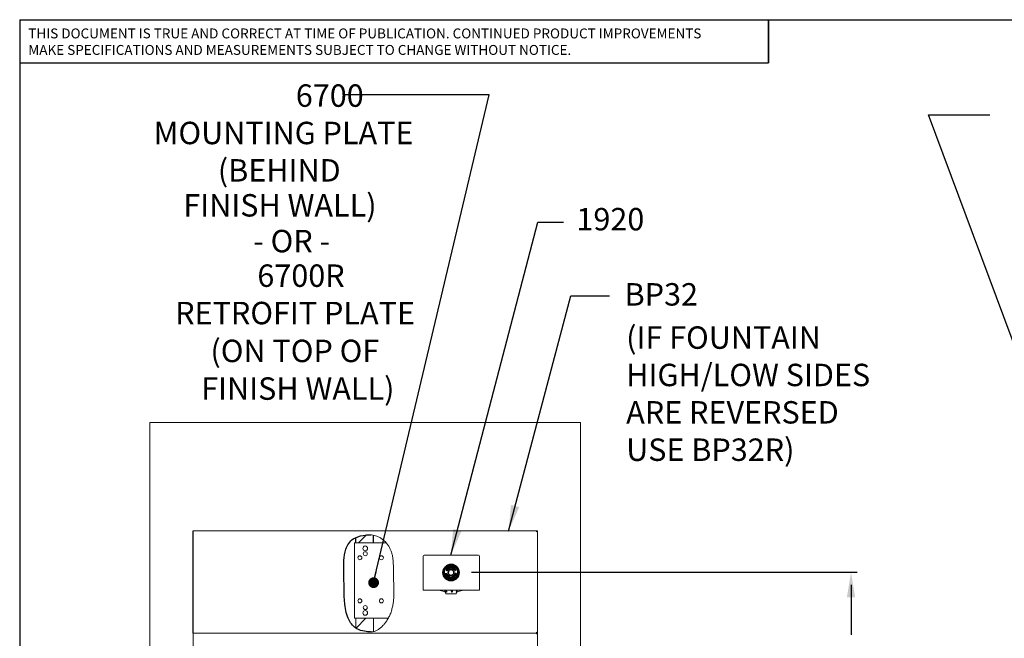
# Model space of a CAD drawing. Extents: x 0.3 to 10.6, y 0 to 7.8.
# Drawn here: x 0.3 to 4.8, y 4.9 to 7.8 of the extents above; entities that cross this region are included whole.
import ezdxf
from ezdxf.enums import TextEntityAlignment as Align

# ---------------------------------------------------------------- set-up
doc = ezdxf.new("R2010")
doc.units = 0
doc.header["$MEASUREMENT"] = 0
doc.linetypes.add('PHANTOM', pattern=[0.5, 0.25, -0.05, 0.05, -0.05, 0.05, -0.05])
doc.layers.get('0').update_dxf_attribs({"color": 1, "linetype": 'CONTINUOUS'})
for name, color, linetype in [('DIM1', 1, 'CONTINUOUS'), ('TXT', 4, 'CONTINUOUS'), ('zBORDER', 8, 'CONTINUOUS'), ('zPAGE', 4, 'CONTINUOUS')]:
    doc.layers.add(name, color=color, linetype=linetype)
doc.styles.add('ARIAL', font='ARIAL.TTF')
doc.styles.add('SLDTEXTSTYLE0', font='ARIAL.TTF', dxfattribs={"width": 0.948})
doc.styles.get("Standard").update_dxf_attribs({"font": 'simplex.shx'})
doc.dimstyles.new('SLDDIMSTYLE1', dxfattribs={"dimtxt": 0.18, "dimasz": 0.12, "dimexe": 0, "dimexo": 0.0625, "dimgap": 0, "dimtad": 0, "dimtih": 1, "dimtoh": 1, "dimdec": 0, "dimrnd": 1e-09, "dimzin": 0, "dimdsep": 46, "dimlunit": 5, "dimtxsty": 'Standard', "dimsah": 1, "dimcen": 0.09, "dimadec": 0, "dimazin": 0, "dimtfac": 0.12, "dimtdec": 0, "dimtofl": 0, "dimtmove": 0, "dimatfit": 3, "dimfxl": 1, "dimfrac": 2, "dimtolj": 1, "dimtzin": 0, "dimarcsym": 0})

# ---------------------------------------------------------------- blocks, each defined once
blk = doc.blocks.new('A SIZE_INST')
at = {"layer": 'zBORDER'}
for q in [(0.2638, 0.1725), (10.4563, 7.7875)]:
    blk.add_line((0.2638, 7.7875), q, dxfattribs=at)
at = {"layer": 'zBORDER', "lineweight": 35}
for p in [(3.7437, 7.7875), (0.2638, 7.586)]:
    blk.add_line(p, (3.7437, 7.5867), dxfattribs=at)
at = {"layer": 'zBORDER', "color": 4, "insert": (0.3038, 7.7467), "char_height": 0.046, "attachment_point": 1, "style": 'ARIAL'}
blk.add_mtext('THIS DOCUMENT IS TRUE AND CORRECT AT TIME OF PUBLICATION. CONTINUED PRODUCT IMPROVEMENTS\\PMAKE SPECIFICATIONS AND MEASUREMENTS SUBJECT TO CHANGE WITHOUT NOTICE.', dxfattribs=at)
at = {"layer": 'zBORDER', "color": 4, "style": 'ARIAL'}
for tag, height, p in [('#1', 0.045, (6.4193, 0.5197)), ('#2', 0.045, (6.8239, 0.5155)), ('REVNAME', 0.045, (7.0574, 0.5158)), ('PART#', 0.07, (10.1105, 0.4999)), ('MODEL(S)', 0.08, (8.4981, 0.4525)), ('NAME1', 0.045, (6.4588, 0.364)), ('NAME2', 0.045, (7.0567, 0.3632)), ('TITLE:', 0.08, (8.4959, 0.3278)), ('REV.', 0.07, (10.1282, 0.3073)), ('NAME3', 0.045, (6.4999, 0.2116)), ('1', 0.0504, (10.0824, 0.2116)), ('X', 0.0504, (10.3312, 0.2116))]:
    blk.add_attdef(tag, text='', height=height, dxfattribs=at).set_placement(p, align=Align.MIDDLE_CENTER)
at = {"layer": 'zBORDER', "color": 4, "style": 'ARIAL', "width": 0.9}
for tag, p in [('DATE2', (6.9573, 0.2116)), ('SC', (7.5641, 0.2116)), ('DWG.TYPE', (8.879, 0.2116))]:
    blk.add_attdef(tag, text='', height=0.045, dxfattribs=at).set_placement(p, align=Align.MIDDLE_CENTER)
at = {"layer": 'zBORDER', "color": 4, "style": 'ARIAL'}
blk.add_attdef('YR', (0.5148, 0.0298), '', height=0.1, dxfattribs=at)
at = {"layer": 'zPAGE', "color": 4, "style": 'ARIAL'}
blk.add_attdef("PG#'S", (10.6009, 6.462), '', height=0.1, rotation=90, dxfattribs=at)

msp = doc.modelspace()

# ---------------------------------------------------------------- linework, layer by layer
at = {"color": 7, "linetype": 'Continuous', "lineweight": 15}
for p, q in [((0.869, 5.9166), (0.869, 2.9166)), ((2.869, 5.9166), (0.869, 5.9166)), ((2.869, 5.9166), (2.869, 2.9166)), ((2.6669, 5.4128), (1.0694, 5.4128)), ((2.6669, 5.4128), (2.6694, 5.4128)), ((2.6694, 4.9378), (2.6694, 5.4128)), ((1.8194, 5.3566), (1.8194, 5.0066)), ((1.9675, 5.3566), (1.8194, 5.3566)), ((1.9675, 5.3566), (1.9194, 5.3566)), ((2.1381, 5.2952), (2.1381, 5.138)), ((2.1381, 5.2952), (2.1381, 5.138)), ((2.1434, 5.3005), (2.1919, 5.3005)), ((2.1919, 5.3005), (2.3469, 5.3005)), ((2.3469, 5.3005), (2.3954, 5.3005)), ((2.4006, 5.2952), (2.4006, 5.138)), ((2.4008, 5.1849), (2.4006, 5.1849)), ((2.4008, 5.1849), (2.4008, 5.1536)), ((2.1381, 5.138), (2.1919, 5.138)), ((2.1905, 5.138), (2.3456, 5.138)), ((2.1919, 5.138), (2.3469, 5.138)), ((2.2247, 5.138), (2.2269, 5.1378)), ((2.2269, 5.1378), (2.2376, 5.1378)), ((2.2376, 5.138), (2.2441, 5.1206)), ((2.243, 5.1363), (2.2423, 5.138)), ((2.2478, 5.1327), (2.2481, 5.1325)), ((2.2694, 5.1363), (2.2692, 5.138)), ((2.2694, 5.1365), (2.2694, 5.138)), ((2.2759, 5.138), (2.2755, 5.1363)), ((2.2917, 5.1206), (2.2983, 5.138)), ((2.2943, 5.1363), (2.2948, 5.138)), ((2.2973, 5.138), (2.2966, 5.1363)), ((2.2982, 5.1378), (2.3019, 5.1378)), ((2.3019, 5.1378), (2.304, 5.138)), ((2.3469, 5.138), (2.4006, 5.138)), ((2.4008, 5.1536), (2.4006, 5.1536)), ((2.2458, 5.1197), (2.2455, 5.1197)), ((2.2903, 5.1197), (2.2458, 5.1197)), ((1.8194, 5.0066), (1.9762, 5.0066)), ((1.8249, 4.9616), (1.8249, 5.0066)), ((1.9083, 5.0066), (1.9083, 4.9451)), ((1.9194, 5.0066), (1.9762, 5.0066)), ((1.0694, 4.9378), (1.0694, 3.9378)), ((1.0694, 4.9378), (2.6665, 4.9378)), ((2.6665, 4.9354), (2.6665, 4.9378)), ((2.6665, 4.9378), (2.6669, 4.9378)), ((2.6669, 4.9378), (2.6694, 4.9378)), ((2.667, 4.9378), (2.6694, 4.9378)), ((2.6694, 3.9378), (2.6694, 4.9378))]:
    msp.add_line(p, q, dxfattribs=at)
at = {"color": 7}
for p, q in [((1.0694, 4.9378), (1.0694, 5.4128)), ((1.8249, 5.3566), (1.8249, 5.3818)), ((1.8752, 5.394), (1.8387, 5.3566)), ((1.9083, 5.3566), (1.9083, 5.3926)), ((1.8721, 5.0066), (1.8269, 4.9603))]:
    msp.add_line(p, q, dxfattribs=at)
at = {"color": 7, "linetype": 'Continuous', "lineweight": 35}
for p, q in [((2.2447, 5.2338), (2.2448, 5.2339)), ((2.2503, 5.2278), (2.2447, 5.2338)), ((2.2448, 5.2339), (2.252, 5.2323)), ((2.2467, 5.2327), (2.2508, 5.2284)), ((2.2531, 5.2313), (2.2467, 5.2327)), ((2.2489, 5.2391), (2.249, 5.2392)), ((2.252, 5.2323), (2.2489, 5.2391)), ((2.249, 5.2392), (2.2561, 5.2349)), ((2.2508, 5.2284), (2.2503, 5.2278)), ((2.2505, 5.2374), (2.2532, 5.2315)), ((2.2556, 5.2343), (2.2505, 5.2374)), ((2.2532, 5.2315), (2.2531, 5.2313)), ((2.2561, 5.2349), (2.2556, 5.2343)), ((2.2656, 5.2471), (2.27, 5.2471)), ((2.2656, 5.2463), (2.2656, 5.2471)), ((2.2674, 5.2463), (2.2656, 5.2463)), ((2.2674, 5.2389), (2.2674, 5.2463)), ((2.2683, 5.2389), (2.2674, 5.2389)), ((2.2682, 5.2463), (2.2683, 5.2389)), ((2.27, 5.2463), (2.2682, 5.2463)), ((2.27, 5.2471), (2.27, 5.2463)), ((2.2711, 5.2388), (2.2725, 5.2468)), ((2.2719, 5.2387), (2.2711, 5.2388)), ((2.2733, 5.2467), (2.2719, 5.2387)), ((2.2725, 5.2468), (2.2733, 5.2467)), ((2.282, 5.2332), (2.2886, 5.238)), ((2.2825, 5.2325), (2.282, 5.2332)), ((2.2875, 5.2361), (2.2825, 5.2325)), ((2.2856, 5.2281), (2.2875, 5.2361)), ((2.2857, 5.228), (2.2856, 5.2281)), ((2.2924, 5.2327), (2.2857, 5.228)), ((2.2887, 5.2378), (2.2868, 5.2297)), ((2.2868, 5.2297), (2.2919, 5.2334)), ((2.2886, 5.238), (2.2887, 5.2378)), ((2.2919, 5.2334), (2.2924, 5.2327)), ((2.2406, 5.2136), (2.2496, 5.2128)), ((2.2409, 5.2128), (2.2406, 5.2136)), ((2.2438, 5.2125), (2.2409, 5.2128)), ((2.2429, 5.2071), (2.245, 5.2092)), ((2.2432, 5.2062), (2.2429, 5.2071)), ((2.2496, 5.2126), (2.2432, 5.2062)), ((2.245, 5.2092), (2.2438, 5.2125)), ((2.2447, 5.2124), (2.2456, 5.2098)), ((2.248, 5.2121), (2.2447, 5.2124)), ((2.2456, 5.2098), (2.248, 5.2121)), ((2.2496, 5.2128), (2.2496, 5.2126)), ((2.251, 5.1995), (2.2511, 5.1987)), ((2.2538, 5.1951), (2.2575, 5.2015)), ((2.2546, 5.1947), (2.2538, 5.1951)), ((2.255, 5.2022), (2.2542, 5.2024)), ((2.2582, 5.2011), (2.2546, 5.1947)), ((2.2559, 5.2024), (2.2563, 5.2031)), ((2.2575, 5.2015), (2.2559, 5.2024)), ((2.2563, 5.2031), (2.2602, 5.2009)), ((2.2598, 5.2002), (2.2582, 5.2011)), ((2.259, 5.1926), (2.2616, 5.2004)), ((2.2598, 5.1924), (2.259, 5.1926)), ((2.2602, 5.2009), (2.2598, 5.2002)), ((2.2623, 5.2002), (2.2598, 5.1924)), ((2.2616, 5.2004), (2.2623, 5.2002)), ((2.2634, 5.1998), (2.2643, 5.1997)), ((2.2665, 5.1915), (2.2634, 5.1998)), ((2.2643, 5.1997), (2.2667, 5.1933)), ((2.2667, 5.1914), (2.2665, 5.1915)), ((2.2667, 5.1933), (2.2698, 5.1995)), ((2.2706, 5.1994), (2.2667, 5.1914)), ((2.2698, 5.1995), (2.2706, 5.1994)), ((2.2729, 5.1916), (2.274, 5.2005)), ((2.2738, 5.1919), (2.2729, 5.1916)), ((2.2741, 5.1948), (2.2738, 5.1919)), ((2.274, 5.2005), (2.2742, 5.2006)), ((2.2775, 5.1959), (2.2741, 5.1948)), ((2.2742, 5.2006), (2.2804, 5.194)), ((2.2747, 5.1989), (2.2743, 5.1957)), ((2.2743, 5.1957), (2.2769, 5.1965)), ((2.2769, 5.1965), (2.2747, 5.1989)), ((2.2795, 5.1937), (2.2775, 5.1959)), ((2.2778, 5.2018), (2.2814, 5.2044)), ((2.2783, 5.2012), (2.2778, 5.2018)), ((2.2798, 5.2022), (2.2783, 5.2012)), ((2.2804, 5.194), (2.2795, 5.1937)), ((2.2841, 5.1963), (2.2798, 5.2022)), ((2.2819, 5.2038), (2.2804, 5.2027)), ((2.2804, 5.2027), (2.2847, 5.1967)), ((2.2814, 5.2044), (2.2819, 5.2038)), ((2.2822, 5.2052), (2.2851, 5.2088)), ((2.2885, 5.2001), (2.2822, 5.2052)), ((2.2857, 5.2083), (2.2833, 5.2053)), ((2.2833, 5.2053), (2.2853, 5.2037)), ((2.2847, 5.1967), (2.2841, 5.1963)), ((2.2851, 5.2088), (2.2857, 5.2083)), ((2.2853, 5.2037), (2.2877, 5.2067)), ((2.2854, 5.2096), (2.286, 5.2111)), ((2.2931, 5.2068), (2.2854, 5.2096)), ((2.2883, 5.2062), (2.2859, 5.2032)), ((2.2859, 5.2032), (2.2884, 5.2012)), ((2.2866, 5.2106), (2.2864, 5.21)), ((2.2864, 5.21), (2.2926, 5.2078)), ((2.2877, 5.2067), (2.2883, 5.2062)), ((2.2884, 5.2012), (2.2908, 5.2042)), ((2.2914, 5.2037), (2.2885, 5.2001)), ((2.2908, 5.2042), (2.2914, 5.2037)), ((2.2926, 5.2078), (2.2929, 5.2087)), ((2.294, 5.2092), (2.2931, 5.2068))]:
    msp.add_line(p, q, dxfattribs=at)
at = {"color": 7, "linetype": 'Continuous', "lineweight": 15}
for centre, radius in [((1.8694, 5.3316), 0.011), ((1.8694, 5.3066), 0.00937), ((1.8444, 5.2878), 0.00937), ((1.9444, 5.2878), 0.00937), ((1.8444, 5.0878), 0.00938), ((1.9444, 5.0878), 0.00937), ((1.8694, 5.0316), 0.0109), ((1.8694, 5.0566), 0.00937)]:
    msp.add_circle(centre, radius, dxfattribs=at)
at = {"color": 7, "linetype": 'Continuous', "lineweight": 35}
for radius in [0.0374, 0.0135]:
    msp.add_circle((2.2681, 5.2192), radius, dxfattribs=at)
at = {"color": 8, "linetype": 'PHANTOM', "lineweight": 18}
msp.add_circle((2.2681, 5.2192), 0.0351, dxfattribs=at)
at = {"color": 7, "linetype": 'Continuous', "lineweight": 15}
for centre, radius, start, end in [((2.1434, 5.2952), 0.00529, 90, 180), ((2.3954, 5.2952), 0.00528, 0, 90), ((2.1893, 4.988), 0.15, 69.7078, 88.9539), ((2.3468, 4.988), 0.15, 91.0461, 110.2922), ((2.2455, 5.1212), 0.0015, 200.6207, 270), ((2.2903, 5.1212), 0.0015, 270, 339.3793)]:
    msp.add_arc(centre, radius, start, end, dxfattribs=at)
at = {"color": 7, "linetype": 'Continuous', "lineweight": 35}
msp.add_arc((2.2681, 5.2192), 0.0375, 160.2352, 330.5982, dxfattribs=at)
msp.add_arc((2.2681, 5.2192), 0.0375, 160.2352, 330.5982, dxfattribs=at)
at = {"color": 7, "linetype": 'Continuous', "lineweight": 15}
for points, knots in [([(2.6694, 5.4128), (2.6693, 5.4125), (2.6692, 5.4118), (2.6683, 5.4108), (2.667, 5.4098), (2.6659, 5.4092), (2.6654, 5.4088)], [0, 0, 0, 0, 0.2499969, 0.5000055, 0.7500031, 1, 1, 1, 1]), ([(2.6669, 5.4128), (2.6669, 5.4125), (2.6668, 5.4118), (2.6665, 5.4108), (2.666, 5.4098), (2.6656, 5.4092), (2.6654, 5.4088)], [0, 0, 0, 0, 0.249999, 0.5, 0.750001, 1, 1, 1, 1]), ([(2.6654, 5.4088), (2.6655, 5.4094), (2.6658, 5.4104), (2.6661, 5.4117), (2.6665, 5.4127), (2.6667, 5.4128), (2.6669, 5.4128)], [0, 0, 0, 0, 0.250002, 0.499985, 0.750003, 1, 1, 1, 1]), ([(1.8984, 5.3942), (1.8979, 5.3942), (1.897, 5.3943), (1.8958, 5.3944), (1.8949, 5.3945), (1.8945, 5.3945), (1.8944, 5.3945), (1.8944, 5.3945)], [0, 0, 0, 0, 0.215733, 0.431497, 0.64652, 0.860794, 1, 1, 1, 1]), ([(1.8984, 4.9433), (1.9012, 4.9437), (1.9069, 4.9445), (1.9168, 4.9476), (1.9279, 4.953), (1.9395, 4.9612), (1.9504, 4.9712), (1.9603, 4.9824), (1.9703, 4.9962), (1.9798, 5.0124), (1.988, 5.031), (1.994, 5.05), (1.9982, 5.0692), (2.0009, 5.0888), (2.0025, 5.1124), (2.0028, 5.1401), (2.0017, 5.1719), (2.0007, 5.1993), (2.0005, 5.2222), (2.0004, 5.2404), (2, 5.2585), (1.9989, 5.2763), (1.9966, 5.2938), (1.9928, 5.3101), (1.9875, 5.325), (1.9807, 5.3386), (1.9721, 5.3514), (1.9619, 5.3632), (1.9502, 5.3736), (1.9373, 5.3822), (1.9241, 5.3884), (1.911, 5.3924), (1.9026, 5.3936), (1.8984, 5.3942)], [0, 0, 0, 0, 0.01572, 0.031548, 0.05675, 0.082848, 0.109795, 0.13733, 0.165054, 0.203254, 0.240231, 0.276472, 0.312432, 0.348431, 0.384661, 0.442242, 0.500579, 0.559403, 0.592919, 0.626352, 0.65951, 0.692241, 0.724499, 0.756409, 0.783758, 0.811497, 0.839731, 0.868226, 0.896764, 0.925201, 0.95352, 0.976691, 1, 1, 1, 1]), ([(2.243, 5.1363), (2.2433, 5.1352), (2.244, 5.1332), (2.245, 5.1307), (2.2459, 5.1292), (2.2465, 5.1285), (2.2468, 5.1282), (2.2471, 5.1281), (2.2473, 5.1281), (2.2475, 5.1283), (2.2478, 5.1287), (2.248, 5.1303), (2.2477, 5.1329), (2.2471, 5.1352), (2.2469, 5.1363)], [0, 0, 0, 0, 0.171308, 0.333091, 0.414075, 0.44458, 0.475331, 0.493951, 0.512656, 0.530195, 0.561131, 0.623048, 0.822506, 1, 1, 1, 1]), ([(2.2466, 5.1382), (2.2466, 5.1382), (2.2465, 5.1376), (2.2467, 5.1369), (2.2469, 5.1363)], [0, 0, 0, 0, 0.066816, 1, 1, 1, 1]), ([(2.2694, 5.1363), (2.2694, 5.1352), (2.2694, 5.1332), (2.2699, 5.1307), (2.2706, 5.1292), (2.2711, 5.1285), (2.2715, 5.1282), (2.2719, 5.1281), (2.2723, 5.1281), (2.2727, 5.1283), (2.2732, 5.1287), (2.2743, 5.1303), (2.2751, 5.1329), (2.2754, 5.1352), (2.2755, 5.1363)], [0, 0, 0, 0, 0.171307, 0.333091, 0.414075, 0.444579, 0.47533, 0.49395, 0.512657, 0.530194, 0.56113, 0.623047, 0.822507, 1, 1, 1, 1]), ([(2.2943, 5.1363), (2.294, 5.1352), (2.2934, 5.1332), (2.2928, 5.1307), (2.2925, 5.1292), (2.2925, 5.1285), (2.2926, 5.1282), (2.2927, 5.1281), (2.2928, 5.1281), (2.293, 5.1283), (2.2934, 5.1287), (2.2942, 5.1303), (2.2953, 5.1329), (2.2962, 5.1352), (2.2966, 5.1363)], [0, 0, 0, 0, 0.171308, 0.333091, 0.414075, 0.44458, 0.475331, 0.493951, 0.512658, 0.530195, 0.56113, 0.623048, 0.822506, 1, 1, 1, 1]), ([(1.8944, 4.9431), (1.8944, 4.9431), (1.8945, 4.9431), (1.8952, 4.9431), (1.8962, 4.9432), (1.8973, 4.9432), (1.8981, 4.9433), (1.8984, 4.9433)], [0, 0, 0, 0, 0.2142423, 0.4284853, 0.642702, 0.8569756, 1, 1, 1, 1]), ([(2.6669, 4.9378), (2.6667, 4.9379), (2.6665, 4.938), (2.6661, 4.9389), (2.6658, 4.9403), (2.6655, 4.9413), (2.6654, 4.9418)], [0, 0, 0, 0, 0.249995, 0.5000198, 0.7500008, 1, 1, 1, 1]), ([(2.6654, 4.9418), (2.6659, 4.9415), (2.667, 4.9408), (2.6683, 4.9398), (2.6692, 4.9388), (2.6693, 4.9382), (2.6694, 4.9378)], [0, 0, 0, 0, 0.249995, 0.49999, 0.750005, 1, 1, 1, 1]), ([(2.6654, 4.9418), (2.6656, 4.9415), (2.666, 4.9408), (2.6665, 4.9398), (2.6668, 4.9388), (2.6669, 4.9382), (2.6669, 4.9378)], [0, 0, 0, 0, 0.249993, 0.499989, 0.750007, 1, 1, 1, 1]), ([(2.6694, 4.9378), (2.6693, 4.9375), (2.6692, 4.9369), (2.6683, 4.9359), (2.6671, 4.935), (2.666, 4.9343), (2.6655, 4.934)], [0, 0, 0, 0, 0.249999, 0.500013, 0.749998, 1, 1, 1, 1]), ([(2.667, 4.9378), (2.667, 4.9375), (2.6669, 4.9369), (2.6666, 4.9359), (2.6661, 4.935), (2.6657, 4.9343), (2.6655, 4.934)], [0, 0, 0, 0, 0.2500169, 0.5000099, 0.7499988, 1, 1, 1, 1]), ([(2.6655, 4.934), (2.6656, 4.9345), (2.6658, 4.9355), (2.666, 4.9368), (2.6663, 4.9377), (2.6664, 4.9378), (2.6665, 4.9378)], [0, 0, 0, 0, 0.2499986, 0.5000019, 0.7500051, 1, 1, 1, 1]), ([(2.6655, 4.934), (2.6656, 4.9342), (2.6658, 4.9346), (2.666, 4.935), (2.6662, 4.9353), (2.6663, 4.9353), (2.6663, 4.9354)], [0, 0, 0, 0, 0.316934, 0.633911, 0.95081, 1, 1, 1, 1])]:
    msp.add_open_spline(points, degree=3, knots=knots, dxfattribs=at)
at = {"color": 7}
msp.add_spline([(1.8944, 4.9431), (1.8663, 4.9463), (1.8303, 4.9582), (1.7944, 4.9981), (1.7749, 5.0716), (1.7702, 5.2207), (1.7796, 5.3283), (1.8133, 5.3752), (1.8597, 5.3917), (1.8944, 5.3945), (1.8956, 5.3944)], degree=3, dxfattribs=at)
at = {"color": 7, "linetype": 'Continuous', "lineweight": 35}
msp.add_open_spline([(2.3002, 5.2192), (2.3001, 5.2171), (2.2999, 5.2129), (2.298, 5.2068), (2.295, 5.2012), (2.291, 5.1963), (2.286, 5.1923), (2.2804, 5.1893), (2.2744, 5.1874), (2.2681, 5.1868), (2.2617, 5.1874), (2.2557, 5.1893), (2.2501, 5.1923), (2.2452, 5.1963), (2.2411, 5.2012), (2.2381, 5.2068), (2.2363, 5.2129), (2.2357, 5.2192), (2.2363, 5.2255), (2.2381, 5.2316), (2.2411, 5.2372), (2.2452, 5.2421), (2.2501, 5.2461), (2.2557, 5.2491), (2.2617, 5.251), (2.2681, 5.2516), (2.2744, 5.251), (2.2804, 5.2491), (2.286, 5.2461), (2.291, 5.2421), (2.295, 5.2372), (2.298, 5.2316), (2.2999, 5.2255), (2.3001, 5.2213), (2.3002, 5.2192)], degree=3, dxfattribs=at)
at = {"color": 8, "linetype": 'PHANTOM', "lineweight": 18}
msp.add_open_spline([(2.2995, 5.2192), (2.2994, 5.2213), (2.2992, 5.2254), (2.2973, 5.2313), (2.2944, 5.2368), (2.2905, 5.2416), (2.2857, 5.2455), (2.2802, 5.2485), (2.2742, 5.2503), (2.2681, 5.2509), (2.2619, 5.2503), (2.2559, 5.2485), (2.2505, 5.2455), (2.2457, 5.2416), (2.2417, 5.2368), (2.2388, 5.2313), (2.237, 5.2254), (2.2364, 5.2192), (2.237, 5.213), (2.2388, 5.2071), (2.2417, 5.2016), (2.2457, 5.1968), (2.2505, 5.1929), (2.2559, 5.1899), (2.2619, 5.1881), (2.2681, 5.1875), (2.2742, 5.1881), (2.2802, 5.1899), (2.2857, 5.1929), (2.2905, 5.1968), (2.2944, 5.2016), (2.2973, 5.2071), (2.2992, 5.213), (2.2994, 5.2171), (2.2995, 5.2192)], degree=3, dxfattribs=at)
at = {"color": 7, "linetype": 'Continuous', "lineweight": 35}
for points, knots in [([(2.2555, 5.2393), (2.2553, 5.2399), (2.255, 5.2411), (2.2555, 5.2428), (2.2565, 5.2442), (2.2573, 5.2446), (2.2578, 5.2448)], [0, 0, 0, 0, 0.27969, 0.559295, 0.779677, 1, 1, 1, 1]), ([(2.261, 5.2369), (2.2604, 5.2368), (2.2592, 5.2364), (2.2574, 5.237), (2.2561, 5.2379), (2.2557, 5.2388), (2.2555, 5.2393)], [0, 0, 0, 0, 0.27971, 0.559394, 0.779654, 1, 1, 1, 1]), ([(2.2581, 5.2441), (2.2577, 5.2439), (2.2568, 5.2433), (2.2561, 5.2421), (2.2559, 5.2407), (2.2561, 5.24), (2.2562, 5.2396)], [0, 0, 0, 0, 0.279428, 0.559108, 0.77949, 1, 1, 1, 1]), ([(2.2562, 5.2396), (2.2565, 5.2391), (2.257, 5.2382), (2.2582, 5.2375), (2.2595, 5.2373), (2.2603, 5.2375), (2.2607, 5.2377)], [0, 0, 0, 0, 0.279623, 0.5592938, 0.7796157, 1, 1, 1, 1]), ([(2.2578, 5.2448), (2.2584, 5.245), (2.2596, 5.2454), (2.2614, 5.2448), (2.2627, 5.2438), (2.2632, 5.2429), (2.2634, 5.2425)], [0, 0, 0, 0, 0.2797837, 0.5593934, 0.7795941, 1, 1, 1, 1]), ([(2.2626, 5.2422), (2.2624, 5.2426), (2.2619, 5.2435), (2.2606, 5.2442), (2.2593, 5.2444), (2.2585, 5.2442), (2.2581, 5.2441)], [0, 0, 0, 0, 0.279704, 0.559113, 0.779639, 1, 1, 1, 1]), ([(2.2607, 5.2377), (2.2611, 5.2379), (2.262, 5.2384), (2.2628, 5.2397), (2.263, 5.241), (2.2627, 5.2418), (2.2626, 5.2422)], [0, 0, 0, 0, 0.279615, 0.559108, 0.779508, 1, 1, 1, 1]), ([(2.2634, 5.2425), (2.2635, 5.2419), (2.2639, 5.2406), (2.2633, 5.2389), (2.2623, 5.2376), (2.2615, 5.2372), (2.261, 5.2369)], [0, 0, 0, 0, 0.279605, 0.559332, 0.779589, 1, 1, 1, 1]), ([(2.277, 5.2361), (2.2765, 5.2365), (2.2755, 5.2372), (2.2747, 5.2388), (2.2746, 5.2405), (2.275, 5.2414), (2.2752, 5.2418)], [0, 0, 0, 0, 0.2796991, 0.559378, 0.7796269, 1, 1, 1, 1]), ([(2.2752, 5.2418), (2.2755, 5.2424), (2.2762, 5.2434), (2.2779, 5.2442), (2.2795, 5.2443), (2.2804, 5.2439), (2.2809, 5.2437)], [0, 0, 0, 0, 0.2797079, 0.559282, 0.7796696, 1, 1, 1, 1]), ([(2.2759, 5.2415), (2.2757, 5.241), (2.2754, 5.24), (2.2757, 5.2386), (2.2764, 5.2375), (2.277, 5.237), (2.2774, 5.2368)], [0, 0, 0, 0, 0.2796268, 0.5593428, 0.7796155, 1, 1, 1, 1]), ([(2.2806, 5.243), (2.2801, 5.2432), (2.2791, 5.2435), (2.2777, 5.2432), (2.2765, 5.2425), (2.2761, 5.2418), (2.2759, 5.2415)], [0, 0, 0, 0, 0.279416, 0.559068, 0.779483, 1, 1, 1, 1]), ([(2.2828, 5.238), (2.2824, 5.2374), (2.2817, 5.2364), (2.2801, 5.2357), (2.2784, 5.2355), (2.2775, 5.2359), (2.277, 5.2361)], [0, 0, 0, 0, 0.279614, 0.559315, 0.779576, 1, 1, 1, 1]), ([(2.2774, 5.2368), (2.2779, 5.2366), (2.2788, 5.2363), (2.2803, 5.2366), (2.2814, 5.2373), (2.2818, 5.238), (2.282, 5.2383)], [0, 0, 0, 0, 0.27966, 0.559144, 0.77951, 1, 1, 1, 1]), ([(2.282, 5.2383), (2.2822, 5.2388), (2.2826, 5.2398), (2.2823, 5.2412), (2.2816, 5.2424), (2.2809, 5.2428), (2.2806, 5.243)], [0, 0, 0, 0, 0.279706, 0.559155, 0.779652, 1, 1, 1, 1]), ([(2.2809, 5.2437), (2.2814, 5.2434), (2.2825, 5.2427), (2.2832, 5.241), (2.2834, 5.2394), (2.283, 5.2384), (2.2828, 5.238)], [0, 0, 0, 0, 0.2797756, 0.5593504, 0.7795747, 1, 1, 1, 1]), ([(2.2463, 5.2038), (2.2465, 5.2044), (2.2467, 5.2054), (2.2475, 5.2062), (2.2478, 5.2065)], [0, 0, 0, 0, 0.559047, 1, 1, 1, 1]), ([(2.2475, 5.2003), (2.2471, 5.2009), (2.2463, 5.2019), (2.2463, 5.2032), (2.2463, 5.2038)], [0, 0, 0, 0, 0.559799, 1, 1, 1, 1]), ([(2.2483, 5.2058), (2.248, 5.2054), (2.2473, 5.2046), (2.2471, 5.2031), (2.2474, 5.2018), (2.2479, 5.2011), (2.2481, 5.2008)], [0, 0, 0, 0, 0.2795985, 0.5590885, 0.7793562, 1, 1, 1, 1]), ([(2.2511, 5.1987), (2.2507, 5.1987), (2.25, 5.1987), (2.2487, 5.1992), (2.248, 5.1999), (2.2475, 5.2003)], [0, 0, 0, 0, 0.28026, 0.560614, 1, 1, 1, 1]), ([(2.2478, 5.2065), (2.2483, 5.2069), (2.2494, 5.2076), (2.2513, 5.2076), (2.2528, 5.2071), (2.2536, 5.2064), (2.2539, 5.206)], [0, 0, 0, 0, 0.279463, 0.559064, 0.779378, 1, 1, 1, 1]), ([(2.2481, 5.2008), (2.2486, 5.2004), (2.2494, 5.1996), (2.2506, 5.1996), (2.251, 5.1995)], [0, 0, 0, 0, 0.558738, 1, 1, 1, 1]), ([(2.2533, 5.2055), (2.2529, 5.2058), (2.2521, 5.2065), (2.2507, 5.2068), (2.2493, 5.2066), (2.2487, 5.2061), (2.2483, 5.2058)], [0, 0, 0, 0, 0.27976, 0.559345, 0.779564, 1, 1, 1, 1]), ([(2.2542, 5.2024), (2.2543, 5.203), (2.2543, 5.2042), (2.2536, 5.2051), (2.2533, 5.2055)], [0, 0, 0, 0, 0.558631, 1, 1, 1, 1]), ([(2.2539, 5.206), (2.2544, 5.2054), (2.2552, 5.2042), (2.2551, 5.2028), (2.255, 5.2022)], [0, 0, 0, 0, 0.5595373, 1, 1, 1, 1]), ([(2.286, 5.2111), (2.2861, 5.2116), (2.2864, 5.2125), (2.2869, 5.2132), (2.2872, 5.2136)], [0, 0, 0, 0, 0.560433, 1, 1, 1, 1]), ([(2.2877, 5.2129), (2.2874, 5.2124), (2.287, 5.2117), (2.2867, 5.2109), (2.2866, 5.2106)], [0, 0, 0, 0, 0.559557, 1, 1, 1, 1]), ([(2.2872, 5.2136), (2.2875, 5.2139), (2.2881, 5.2145), (2.2898, 5.2151), (2.291, 5.2148), (2.2917, 5.2146)], [0, 0, 0, 0, 0.28047, 0.560936, 1, 1, 1, 1]), ([(2.2914, 5.2138), (2.291, 5.2139), (2.2903, 5.2141), (2.2892, 5.214), (2.2883, 5.2136), (2.2879, 5.2131), (2.2877, 5.2129)], [0, 0, 0, 0, 0.28022, 0.559892, 0.77988, 1, 1, 1, 1]), ([(2.2935, 5.2109), (2.2935, 5.2113), (2.2935, 5.212), (2.2928, 5.2132), (2.2919, 5.2136), (2.2914, 5.2138)], [0, 0, 0, 0, 0.280442, 0.560936, 1, 1, 1, 1]), ([(2.2917, 5.2146), (2.2922, 5.2143), (2.2934, 5.2138), (2.2944, 5.2122), (2.2944, 5.2106), (2.2941, 5.2097), (2.294, 5.2092)], [0, 0, 0, 0, 0.279998, 0.55906, 0.778791, 1, 1, 1, 1]), ([(2.2929, 5.2087), (2.2931, 5.2091), (2.2934, 5.2098), (2.2935, 5.2106), (2.2935, 5.2109)], [0, 0, 0, 0, 0.560391, 1, 1, 1, 1])]:
    msp.add_open_spline(points, degree=3, knots=knots, dxfattribs=at)
at = {"layer": 'DIM1'}
for p, q in [((4.1547, 5.2192), (2.363, 5.2192)), ((4.1266, 5.1617), (4.1266, 4.9294))]:
    msp.add_line(p, q, dxfattribs=at)
msp.add_solid([(4.1458, 5.1042), (4.1075, 5.1042), (4.1266, 5.2192)], dxfattribs=at)

# ---------------------------------------------------------------- block references
msp.add_blockref('A SIZE_INST', (0, 0))

# ---------------------------------------------------------------- texts
at = {"layer": 'TXT', "attachment_point": 1, "style": 'SLDTEXTSTYLE0'}
for s, insert, char_height in [('{\\pxqc;6700}', (1.5535, 7.487), 0.104167), ('{       MOUNTING PLATE}', (0.6631, 7.3133), 0.104167), ('{               (BEHIND}', (0.707, 7.1397), 0.104167), ('{          FINISH WALL)}', (0.7058, 6.9772), 0.104167), ('{1920}', (2.8506, 6.9129), 0.10417), ('{  - OR -}', (1.2848, 6.8111), 0.10417), ('{6700R}', (1.3681, 6.6505), 0.10417), ('{RETROFIT PLATE}', (0.9862, 6.4768), 0.104167), ('{(ON TOP OF}', (1.1501, 6.3009), 0.104167), ('{FINISH WALL)}', (1.1071, 6.1259), 0.104167)]:
    msp.add_mtext(s, dxfattribs=dict(at, insert=insert, char_height=char_height))
for s, insert, char_height, width in [('{BP32}', (3.0745, 6.5636), 0.10417, 1.180032), ('{(IF FOUNTAIN \\PHIGH/LOW SIDES\\PARE REVERSED \\PUSE BP32R)}', (3.0818, 6.3628), 0.104167, 1.772365)]:
    msp.add_mtext(s, dxfattribs=dict(at, insert=insert, char_height=char_height, width=width))

# ---------------------------------------------------------------- leaders
at = {"layer": 'DIM1'}
for points in [[(2.2669, 5.2998), (2.671, 6.8475), (2.791, 6.8475)], [(2.5352, 5.4121), (2.8249, 6.5053), (3.0044, 6.5053)]]:
    msp.add_leader(points, dimstyle='SLDDIMSTYLE1', dxfattribs=at)
at = {"layer": 'TXT', "color": 1}
for points in [[(1.9082, 5.1722), (2.4456, 7.4388), (1.7739, 7.4388)], [(5.2993, 5.1616), (4.4869, 7.3454), (4.7724, 7.3454)]]:
    msp.add_leader(points, dimstyle='SLDDIMSTYLE1', override={"dimasz": 0.05, "dimldrblk": 'DOT'}, dxfattribs=at)

doc.saveas('drawing.dxf')
